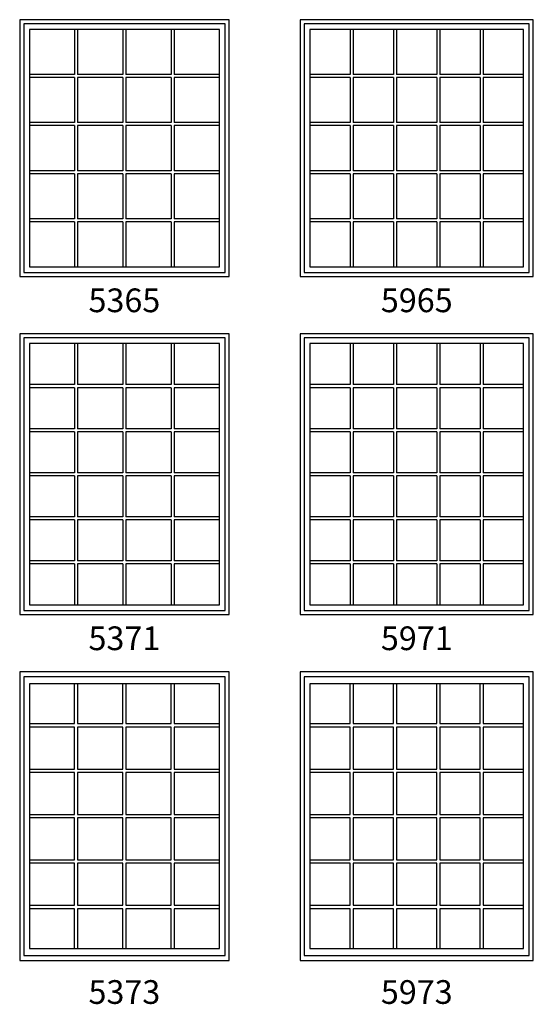
# Model space of a CAD drawing. Units: inches. Extents: x 32 to 1530, y 51 to 1004.
# Drawn here: x 558 to 688, y 51 to 300 of the extents above; entities that cross this region are included whole.
import ezdxf

# ---------------------------------------------------------------- set-up
doc = ezdxf.new("R2010")
doc.units = ezdxf.units.IN
doc.header["$MEASUREMENT"] = 0
for name, color, linetype in [('ZP-ELEV-FROS', 24, 'Continuous'), ('ZP-ELEV-GLAS-VISB', 175, 'Continuous'), ('ZP-ELEV-GRLT', 83, 'Continuous'), ('ZP-ELEV-SAOS', 52, 'Continuous'), ('ZP-ELEV-TEXT', 255, 'Continuous')]:
    doc.layers.add(name, color=color, linetype=linetype)
doc.styles.get("Standard").update_dxf_attribs({"font": 'arial.ttf'})

# ---------------------------------------------------------------- blocks, each defined once
blk = doc.blocks.new('Elev LS AW 2G F T 59 ~ 71')
at = {"layer": 'ZP-ELEV-FROS'}
blk.add_lwpolyline([(0, 0), (59, 0), (59, 71), (0, 71)], close=True, dxfattribs=at)
at = {"layer": 'ZP-ELEV-GLAS-VISB'}
blk.add_lwpolyline([(2.46, 2.46), (56.54, 2.46), (56.54, 68.54), (2.46, 68.54)], close=True, dxfattribs=at)
at = {"layer": 'ZP-ELEV-GRLT'}
for p, q in [((12.6656, 68.54), (12.6656, 58.1625)), ((13.4286, 68.54), (13.4286, 58.1625)), ((23.6342, 68.54), (23.6342, 58.1625)), ((24.3972, 68.54), (24.3972, 58.1625)), ((34.6028, 68.54), (34.6028, 58.1625)), ((35.3658, 68.54), (35.3658, 58.1625)), ((45.5714, 68.54), (45.5714, 58.1625)), ((46.3344, 68.54), (46.3344, 58.1625)), ((12.6656, 58.1625), (2.46, 58.1625)), ((12.6656, 57.3995), (2.46, 57.3995)), ((12.6656, 57.3995), (12.6656, 47.022)), ((23.6342, 58.1625), (13.4286, 58.1625)), ((13.4286, 57.3995), (13.4286, 47.022)), ((23.6342, 57.3995), (13.4286, 57.3995)), ((23.6342, 57.3995), (23.6342, 47.022)), ((34.6028, 58.1625), (24.3972, 58.1625)), ((24.3972, 57.3995), (24.3972, 47.022)), ((34.6028, 57.3995), (24.3972, 57.3995)), ((34.6028, 57.3995), (34.6028, 47.022)), ((45.5714, 58.1625), (35.3658, 58.1625)), ((35.3658, 57.3995), (35.3658, 47.022)), ((45.5714, 57.3995), (35.3658, 57.3995)), ((45.5714, 57.3995), (45.5714, 47.022)), ((56.54, 58.1625), (46.3344, 58.1625)), ((46.3344, 57.3995), (46.3344, 47.022)), ((56.54, 57.3995), (46.3344, 57.3995)), ((12.6656, 47.022), (2.46, 47.022)), ((12.6656, 46.259), (2.46, 46.259)), ((12.6656, 46.259), (12.6656, 35.8815)), ((23.6342, 47.022), (13.4286, 47.022)), ((13.4286, 46.259), (13.4286, 35.8815)), ((23.6342, 46.259), (13.4286, 46.259)), ((23.6342, 46.259), (23.6342, 35.8815)), ((34.6028, 47.022), (24.3972, 47.022)), ((24.3972, 46.259), (24.3972, 35.8815)), ((34.6028, 46.259), (24.3972, 46.259)), ((34.6028, 46.259), (34.6028, 35.8815)), ((45.5714, 47.022), (35.3658, 47.022)), ((35.3658, 46.259), (35.3658, 35.8815)), ((45.5714, 46.259), (35.3658, 46.259)), ((45.5714, 46.259), (45.5714, 35.8815)), ((56.54, 47.022), (46.3344, 47.022)), ((46.3344, 46.259), (46.3344, 35.8815)), ((56.54, 46.259), (46.3344, 46.259)), ((12.6656, 35.8815), (2.46, 35.8815)), ((12.6656, 35.1185), (2.46, 35.1185)), ((12.6656, 35.1185), (12.6656, 24.741)), ((23.6342, 35.8815), (13.4286, 35.8815)), ((13.4286, 35.1185), (13.4286, 24.741)), ((23.6342, 35.1185), (13.4286, 35.1185)), ((23.6342, 35.1185), (23.6342, 24.741)), ((34.6028, 35.8815), (24.3972, 35.8815)), ((24.3972, 35.1185), (24.3972, 24.741)), ((34.6028, 35.1185), (24.3972, 35.1185)), ((34.6028, 35.1185), (34.6028, 24.741)), ((45.5714, 35.8815), (35.3658, 35.8815)), ((35.3658, 35.1185), (35.3658, 24.741)), ((45.5714, 35.1185), (35.3658, 35.1185)), ((45.5714, 35.1185), (45.5714, 24.741)), ((56.54, 35.8815), (46.3344, 35.8815)), ((46.3344, 35.1185), (46.3344, 24.741)), ((56.54, 35.1185), (46.3344, 35.1185)), ((12.6656, 24.741), (2.46, 24.741)), ((12.6656, 23.978), (2.46, 23.978)), ((12.6656, 23.978), (12.6656, 13.6005)), ((23.6342, 24.741), (13.4286, 24.741)), ((13.4286, 23.978), (13.4286, 13.6005)), ((23.6342, 23.978), (13.4286, 23.978)), ((23.6342, 23.978), (23.6342, 13.6005)), ((34.6028, 24.741), (24.3972, 24.741)), ((24.3972, 23.978), (24.3972, 13.6005)), ((34.6028, 23.978), (24.3972, 23.978)), ((34.6028, 23.978), (34.6028, 13.6005)), ((45.5714, 24.741), (35.3658, 24.741)), ((35.3658, 23.978), (35.3658, 13.6005)), ((45.5714, 23.978), (35.3658, 23.978)), ((45.5714, 23.978), (45.5714, 13.6005)), ((56.54, 24.741), (46.3344, 24.741)), ((46.3344, 23.978), (46.3344, 13.6005)), ((56.54, 23.978), (46.3344, 23.978)), ((12.6656, 13.6005), (2.46, 13.6005)), ((12.6656, 12.8375), (2.46, 12.8375)), ((12.6656, 12.8375), (12.6656, 2.46)), ((23.6342, 13.6005), (13.4286, 13.6005)), ((13.4286, 12.8375), (13.4286, 2.46)), ((23.6342, 12.8375), (13.4286, 12.8375)), ((23.6342, 12.8375), (23.6342, 2.46)), ((34.6028, 13.6005), (24.3972, 13.6005)), ((24.3972, 12.8375), (24.3972, 2.46)), ((34.6028, 12.8375), (24.3972, 12.8375)), ((34.6028, 12.8375), (34.6028, 2.46)), ((45.5714, 13.6005), (35.3658, 13.6005)), ((35.3658, 12.8375), (35.3658, 2.46)), ((45.5714, 12.8375), (35.3658, 12.8375)), ((45.5714, 12.8375), (45.5714, 2.46)), ((56.54, 13.6005), (46.3344, 13.6005)), ((46.3344, 12.8375), (46.3344, 2.46)), ((56.54, 12.8375), (46.3344, 12.8375))]:
    blk.add_line(p, q, dxfattribs=at)
at = {"layer": 'ZP-ELEV-SAOS'}
blk.add_lwpolyline([(1.012, 1.012), (57.988, 1.012), (57.988, 69.988), (1.012, 69.988)], close=True, dxfattribs=at)
blk = doc.blocks.new('Elev LS AW 2G F T 53 ~ 71')
at = {"layer": 'ZP-ELEV-FROS'}
blk.add_lwpolyline([(0, 0), (53, 0), (53, 71), (0, 71)], close=True, dxfattribs=at)
at = {"layer": 'ZP-ELEV-GLAS-VISB'}
blk.add_lwpolyline([(2.46, 2.46), (50.54, 2.46), (50.54, 68.54), (2.46, 68.54)], close=True, dxfattribs=at)
at = {"layer": 'ZP-ELEV-GRLT'}
for p, q in [((13.90775, 68.54), (13.90775, 58.1625)), ((14.67075, 68.54), (14.67075, 58.1625)), ((26.1185, 68.54), (26.1185, 58.1625)), ((26.8815, 68.54), (26.8815, 58.1625)), ((38.32925, 68.54), (38.32925, 58.1625)), ((39.09225, 68.54), (39.09225, 58.1625)), ((13.90775, 58.1625), (2.46, 58.1625)), ((13.90775, 57.3995), (2.46, 57.3995)), ((13.90775, 57.3995), (13.90775, 47.022)), ((26.1185, 58.1625), (14.67075, 58.1625)), ((14.67075, 57.3995), (14.67075, 47.022)), ((26.1185, 57.3995), (14.67075, 57.3995)), ((26.1185, 57.3995), (26.1185, 47.022)), ((38.32925, 58.1625), (26.8815, 58.1625)), ((26.8815, 57.3995), (26.8815, 47.022)), ((38.32925, 57.3995), (26.8815, 57.3995)), ((38.32925, 57.3995), (38.32925, 47.022)), ((50.54, 58.1625), (39.09225, 58.1625)), ((39.09225, 57.3995), (39.09225, 47.022)), ((50.54, 57.3995), (39.09225, 57.3995)), ((13.90775, 47.022), (2.46, 47.022)), ((13.90775, 46.259), (2.46, 46.259)), ((13.90775, 46.259), (13.90775, 35.8815)), ((26.1185, 47.022), (14.67075, 47.022)), ((14.67075, 46.259), (14.67075, 35.8815)), ((26.1185, 46.259), (14.67075, 46.259)), ((26.1185, 46.259), (26.1185, 35.8815)), ((38.32925, 47.022), (26.8815, 47.022)), ((26.8815, 46.259), (26.8815, 35.8815)), ((38.32925, 46.259), (26.8815, 46.259)), ((38.32925, 46.259), (38.32925, 35.8815)), ((50.54, 47.022), (39.09225, 47.022)), ((39.09225, 46.259), (39.09225, 35.8815)), ((50.54, 46.259), (39.09225, 46.259)), ((13.90775, 35.8815), (2.46, 35.8815)), ((13.90775, 35.1185), (2.46, 35.1185)), ((13.90775, 35.1185), (13.90775, 24.741)), ((26.1185, 35.8815), (14.67075, 35.8815)), ((14.67075, 35.1185), (14.67075, 24.741)), ((26.1185, 35.1185), (14.67075, 35.1185)), ((26.1185, 35.1185), (26.1185, 24.741)), ((38.32925, 35.8815), (26.8815, 35.8815)), ((26.8815, 35.1185), (26.8815, 24.741)), ((38.32925, 35.1185), (26.8815, 35.1185)), ((38.32925, 35.1185), (38.32925, 24.741)), ((50.54, 35.8815), (39.09225, 35.8815)), ((39.09225, 35.1185), (39.09225, 24.741)), ((50.54, 35.1185), (39.09225, 35.1185)), ((13.90775, 24.741), (2.46, 24.741)), ((13.90775, 23.978), (2.46, 23.978)), ((13.90775, 23.978), (13.90775, 13.6005)), ((26.1185, 24.741), (14.67075, 24.741)), ((14.67075, 23.978), (14.67075, 13.6005)), ((26.1185, 23.978), (14.67075, 23.978)), ((26.1185, 23.978), (26.1185, 13.6005)), ((38.32925, 24.741), (26.8815, 24.741)), ((26.8815, 23.978), (26.8815, 13.6005)), ((38.32925, 23.978), (26.8815, 23.978)), ((38.32925, 23.978), (38.32925, 13.6005)), ((50.54, 24.741), (39.09225, 24.741)), ((39.09225, 23.978), (39.09225, 13.6005)), ((50.54, 23.978), (39.09225, 23.978)), ((13.90775, 13.6005), (2.46, 13.6005)), ((13.90775, 12.8375), (2.46, 12.8375)), ((13.90775, 12.8375), (13.90775, 2.46)), ((26.1185, 13.6005), (14.67075, 13.6005)), ((14.67075, 12.8375), (14.67075, 2.46)), ((26.1185, 12.8375), (14.67075, 12.8375)), ((26.1185, 12.8375), (26.1185, 2.46)), ((38.32925, 13.6005), (26.8815, 13.6005)), ((26.8815, 12.8375), (26.8815, 2.46)), ((38.32925, 12.8375), (26.8815, 12.8375)), ((38.32925, 12.8375), (38.32925, 2.46)), ((50.54, 13.6005), (39.09225, 13.6005)), ((39.09225, 12.8375), (39.09225, 2.46)), ((50.54, 12.8375), (39.09225, 12.8375))]:
    blk.add_line(p, q, dxfattribs=at)
at = {"layer": 'ZP-ELEV-SAOS'}
blk.add_lwpolyline([(1.012, 1.012), (51.988, 1.012), (51.988, 69.988), (1.012, 69.988)], close=True, dxfattribs=at)
blk = doc.blocks.new('Elev LS AW 2G F T 53 ~ 65')
at = {"layer": 'ZP-ELEV-FROS'}
blk.add_lwpolyline([(0, 0), (53, 0), (53, 65), (0, 65)], close=True, dxfattribs=at)
at = {"layer": 'ZP-ELEV-GLAS-VISB'}
blk.add_lwpolyline([(2.46, 2.46), (50.54, 2.46), (50.54, 62.54), (2.46, 62.54)], close=True, dxfattribs=at)
at = {"layer": 'ZP-ELEV-GRLT'}
for p, q in [((13.90775, 62.54), (13.90775, 51.1344)), ((14.67075, 62.54), (14.67075, 51.1344)), ((26.1185, 62.54), (26.1185, 51.1344)), ((26.8815, 62.54), (26.8815, 51.1344)), ((38.32925, 62.54), (38.32925, 51.1344)), ((39.09225, 62.54), (39.09225, 51.1344)), ((13.90775, 51.1344), (2.46, 51.1344)), ((13.90775, 50.3714), (2.46, 50.3714)), ((13.90775, 50.3714), (13.90775, 38.9658)), ((26.1185, 51.1344), (14.67075, 51.1344)), ((14.67075, 50.3714), (14.67075, 38.9658)), ((26.1185, 50.3714), (14.67075, 50.3714)), ((26.1185, 50.3714), (26.1185, 38.9658)), ((38.32925, 51.1344), (26.8815, 51.1344)), ((26.8815, 50.3714), (26.8815, 38.9658)), ((38.32925, 50.3714), (26.8815, 50.3714)), ((38.32925, 50.3714), (38.32925, 38.9658)), ((50.54, 51.1344), (39.09225, 51.1344)), ((39.09225, 50.3714), (39.09225, 38.9658)), ((50.54, 50.3714), (39.09225, 50.3714)), ((13.90775, 38.9658), (2.46, 38.9658)), ((13.90775, 38.2028), (2.46, 38.2028)), ((13.90775, 38.2028), (13.90775, 26.7972)), ((26.1185, 38.9658), (14.67075, 38.9658)), ((14.67075, 38.2028), (14.67075, 26.7972)), ((26.1185, 38.2028), (14.67075, 38.2028)), ((26.1185, 38.2028), (26.1185, 26.7972)), ((38.32925, 38.9658), (26.8815, 38.9658)), ((26.8815, 38.2028), (26.8815, 26.7972)), ((38.32925, 38.2028), (26.8815, 38.2028)), ((38.32925, 38.2028), (38.32925, 26.7972)), ((50.54, 38.9658), (39.09225, 38.9658)), ((39.09225, 38.2028), (39.09225, 26.7972)), ((50.54, 38.2028), (39.09225, 38.2028)), ((13.90775, 26.7972), (2.46, 26.7972)), ((13.90775, 26.0342), (2.46, 26.0342)), ((13.90775, 26.0342), (13.90775, 14.6286)), ((26.1185, 26.7972), (14.67075, 26.7972)), ((14.67075, 26.0342), (14.67075, 14.6286)), ((26.1185, 26.0342), (14.67075, 26.0342)), ((26.1185, 26.0342), (26.1185, 14.6286)), ((38.32925, 26.7972), (26.8815, 26.7972)), ((26.8815, 26.0342), (26.8815, 14.6286)), ((38.32925, 26.0342), (26.8815, 26.0342)), ((38.32925, 26.0342), (38.32925, 14.6286)), ((50.54, 26.7972), (39.09225, 26.7972)), ((39.09225, 26.0342), (39.09225, 14.6286)), ((50.54, 26.0342), (39.09225, 26.0342)), ((13.90775, 14.6286), (2.46, 14.6286)), ((13.90775, 13.8656), (2.46, 13.8656)), ((13.90775, 13.8656), (13.90775, 2.46)), ((26.1185, 14.6286), (14.67075, 14.6286)), ((14.67075, 13.8656), (14.67075, 2.46)), ((26.1185, 13.8656), (14.67075, 13.8656)), ((26.1185, 13.8656), (26.1185, 2.46)), ((38.32925, 14.6286), (26.8815, 14.6286)), ((26.8815, 13.8656), (26.8815, 2.46)), ((38.32925, 13.8656), (26.8815, 13.8656)), ((38.32925, 13.8656), (38.32925, 2.46)), ((50.54, 14.6286), (39.09225, 14.6286)), ((39.09225, 13.8656), (39.09225, 2.46)), ((50.54, 13.8656), (39.09225, 13.8656))]:
    blk.add_line(p, q, dxfattribs=at)
at = {"layer": 'ZP-ELEV-SAOS'}
blk.add_lwpolyline([(1.012, 1.012), (51.988, 1.012), (51.988, 63.988), (1.012, 63.988)], close=True, dxfattribs=at)
blk = doc.blocks.new('Elev LS AW 2G F T 59 ~ 65')
at = {"layer": 'ZP-ELEV-FROS'}
blk.add_lwpolyline([(0, 0), (59, 0), (59, 65), (0, 65)], close=True, dxfattribs=at)
at = {"layer": 'ZP-ELEV-GLAS-VISB'}
blk.add_lwpolyline([(2.46, 2.46), (56.54, 2.46), (56.54, 62.54), (2.46, 62.54)], close=True, dxfattribs=at)
at = {"layer": 'ZP-ELEV-GRLT'}
for p, q in [((12.6656, 62.54), (12.6656, 51.1344)), ((13.4286, 62.54), (13.4286, 51.1344)), ((23.6342, 62.54), (23.6342, 51.1344)), ((24.3972, 62.54), (24.3972, 51.1344)), ((34.6028, 62.54), (34.6028, 51.1344)), ((35.3658, 62.54), (35.3658, 51.1344)), ((45.5714, 62.54), (45.5714, 51.1344)), ((46.3344, 62.54), (46.3344, 51.1344)), ((12.6656, 51.1344), (2.46, 51.1344)), ((12.6656, 50.3714), (2.46, 50.3714)), ((12.6656, 50.3714), (12.6656, 38.9658)), ((23.6342, 51.1344), (13.4286, 51.1344)), ((13.4286, 50.3714), (13.4286, 38.9658)), ((23.6342, 50.3714), (13.4286, 50.3714)), ((23.6342, 50.3714), (23.6342, 38.9658)), ((34.6028, 51.1344), (24.3972, 51.1344)), ((24.3972, 50.3714), (24.3972, 38.9658)), ((34.6028, 50.3714), (24.3972, 50.3714)), ((34.6028, 50.3714), (34.6028, 38.9658)), ((45.5714, 51.1344), (35.3658, 51.1344)), ((35.3658, 50.3714), (35.3658, 38.9658)), ((45.5714, 50.3714), (35.3658, 50.3714)), ((45.5714, 50.3714), (45.5714, 38.9658)), ((56.54, 51.1344), (46.3344, 51.1344)), ((46.3344, 50.3714), (46.3344, 38.9658)), ((56.54, 50.3714), (46.3344, 50.3714)), ((12.6656, 38.9658), (2.46, 38.9658)), ((12.6656, 38.2028), (2.46, 38.2028)), ((12.6656, 38.2028), (12.6656, 26.7972)), ((23.6342, 38.9658), (13.4286, 38.9658)), ((13.4286, 38.2028), (13.4286, 26.7972)), ((23.6342, 38.2028), (13.4286, 38.2028)), ((23.6342, 38.2028), (23.6342, 26.7972)), ((34.6028, 38.9658), (24.3972, 38.9658)), ((24.3972, 38.2028), (24.3972, 26.7972)), ((34.6028, 38.2028), (24.3972, 38.2028)), ((34.6028, 38.2028), (34.6028, 26.7972)), ((45.5714, 38.9658), (35.3658, 38.9658)), ((35.3658, 38.2028), (35.3658, 26.7972)), ((45.5714, 38.2028), (35.3658, 38.2028)), ((45.5714, 38.2028), (45.5714, 26.7972)), ((56.54, 38.9658), (46.3344, 38.9658)), ((46.3344, 38.2028), (46.3344, 26.7972)), ((56.54, 38.2028), (46.3344, 38.2028)), ((12.6656, 26.7972), (2.46, 26.7972)), ((12.6656, 26.0342), (2.46, 26.0342)), ((12.6656, 26.0342), (12.6656, 14.6286)), ((23.6342, 26.7972), (13.4286, 26.7972)), ((13.4286, 26.0342), (13.4286, 14.6286)), ((23.6342, 26.0342), (13.4286, 26.0342)), ((23.6342, 26.0342), (23.6342, 14.6286)), ((34.6028, 26.7972), (24.3972, 26.7972)), ((24.3972, 26.0342), (24.3972, 14.6286)), ((34.6028, 26.0342), (24.3972, 26.0342)), ((34.6028, 26.0342), (34.6028, 14.6286)), ((45.5714, 26.7972), (35.3658, 26.7972)), ((35.3658, 26.0342), (35.3658, 14.6286)), ((45.5714, 26.0342), (35.3658, 26.0342)), ((45.5714, 26.0342), (45.5714, 14.6286)), ((56.54, 26.7972), (46.3344, 26.7972)), ((46.3344, 26.0342), (46.3344, 14.6286)), ((56.54, 26.0342), (46.3344, 26.0342)), ((12.6656, 14.6286), (2.46, 14.6286)), ((12.6656, 13.8656), (2.46, 13.8656)), ((12.6656, 13.8656), (12.6656, 2.46)), ((23.6342, 14.6286), (13.4286, 14.6286)), ((13.4286, 13.8656), (13.4286, 2.46)), ((23.6342, 13.8656), (13.4286, 13.8656)), ((23.6342, 13.8656), (23.6342, 2.46)), ((34.6028, 14.6286), (24.3972, 14.6286)), ((24.3972, 13.8656), (24.3972, 2.46)), ((34.6028, 13.8656), (24.3972, 13.8656)), ((34.6028, 13.8656), (34.6028, 2.46)), ((45.5714, 14.6286), (35.3658, 14.6286)), ((35.3658, 13.8656), (35.3658, 2.46)), ((45.5714, 13.8656), (35.3658, 13.8656)), ((45.5714, 13.8656), (45.5714, 2.46)), ((56.54, 14.6286), (46.3344, 14.6286)), ((46.3344, 13.8656), (46.3344, 2.46)), ((56.54, 13.8656), (46.3344, 13.8656))]:
    blk.add_line(p, q, dxfattribs=at)
at = {"layer": 'ZP-ELEV-SAOS'}
blk.add_lwpolyline([(1.012, 1.012), (57.988, 1.012), (57.988, 63.988), (1.012, 63.988)], close=True, dxfattribs=at)
blk = doc.blocks.new('Elev LS AW 2G F T 53 ~ 73')
at = {"layer": 'ZP-ELEV-FROS', "flags": 128}
blk.add_lwpolyline([(53, 73), (0, 73), (0, 0), (53, 0)], close=True, dxfattribs=at)
at = {"layer": 'ZP-ELEV-GLAS-VISB', "flags": 128}
blk.add_lwpolyline([(50.54, 70), (2.46, 70), (2.46, 3), (50.54, 3)], close=True, dxfattribs=at)
at = {"layer": 'ZP-ELEV-GRLT'}
for p, q in [((13.90775, 59.91667), (13.90775, 70)), ((14.67075, 70), (14.67075, 59.91667)), ((26.1185, 59.91667), (26.1185, 70)), ((26.8815, 70), (26.8815, 59.91667)), ((38.32925, 59.91667), (38.32925, 70)), ((39.09225, 70), (39.09225, 59.91667)), ((2.46, 59.91667), (13.90775, 59.91667)), ((14.67075, 59.91667), (26.1185, 59.91667)), ((26.8815, 59.91667), (38.32925, 59.91667)), ((39.09225, 59.91667), (50.54, 59.91667)), ((13.90775, 59.04868), (2.46, 59.04868)), ((13.90775, 48.42533), (13.90775, 59.04868)), ((26.1185, 59.04868), (14.67075, 59.04868)), ((14.67075, 59.04868), (14.67075, 48.42533)), ((26.1185, 48.42533), (26.1185, 59.04868)), ((38.32925, 59.04868), (26.8815, 59.04868)), ((26.8815, 59.04868), (26.8815, 48.42533)), ((38.32925, 48.42533), (38.32925, 59.04868)), ((50.54, 59.04868), (39.09225, 59.04868)), ((39.09225, 59.04868), (39.09225, 48.42533)), ((2.46, 48.42533), (13.90775, 48.42533)), ((13.90775, 47.55733), (2.46, 47.55733)), ((13.90775, 36.934), (13.90775, 47.55733)), ((14.67075, 48.42533), (26.1185, 48.42533)), ((26.1185, 47.55733), (14.67075, 47.55733)), ((14.67075, 47.55733), (14.67075, 36.934)), ((26.1185, 36.934), (26.1185, 47.55733)), ((26.8815, 48.42533), (38.32925, 48.42533)), ((38.32925, 47.55733), (26.8815, 47.55733)), ((26.8815, 47.55733), (26.8815, 36.934)), ((38.32925, 36.934), (38.32925, 47.55733)), ((39.09225, 48.42533), (50.54, 48.42533)), ((50.54, 47.55733), (39.09225, 47.55733)), ((39.09225, 47.55733), (39.09225, 36.934)), ((2.46, 36.934), (13.90775, 36.934)), ((13.90775, 36.066), (2.46, 36.066)), ((13.90775, 25.44267), (13.90775, 36.066)), ((14.67075, 36.934), (26.1185, 36.934)), ((26.1185, 36.066), (14.67075, 36.066)), ((14.67075, 36.066), (14.67075, 25.44267)), ((26.1185, 25.44267), (26.1185, 36.066)), ((26.8815, 36.934), (38.32925, 36.934)), ((38.32925, 36.066), (26.8815, 36.066)), ((26.8815, 36.066), (26.8815, 25.44267)), ((38.32925, 25.44267), (38.32925, 36.066)), ((39.09225, 36.934), (50.54, 36.934)), ((50.54, 36.066), (39.09225, 36.066)), ((39.09225, 36.066), (39.09225, 25.44267)), ((2.46, 25.44267), (13.90775, 25.44267)), ((14.67075, 25.44267), (26.1185, 25.44267)), ((26.8815, 25.44267), (38.32925, 25.44267)), ((39.09225, 25.44267), (50.54, 25.44267)), ((13.90775, 24.57467), (2.46, 24.57467)), ((13.90775, 13.95133), (13.90775, 24.57467)), ((26.1185, 24.57467), (14.67075, 24.57467)), ((14.67075, 24.57467), (14.67075, 13.95133)), ((26.1185, 13.95133), (26.1185, 24.57467)), ((38.32925, 24.57467), (26.8815, 24.57467)), ((26.8815, 24.57467), (26.8815, 13.95133)), ((38.32925, 13.95133), (38.32925, 24.57467)), ((50.54, 24.57467), (39.09225, 24.57467)), ((39.09225, 24.57467), (39.09225, 13.95133)), ((2.46, 13.95133), (13.90775, 13.95133)), ((13.90775, 13.08333), (2.46, 13.08333)), ((13.90775, 3), (13.90775, 13.08333)), ((14.67075, 13.95133), (26.1185, 13.95133)), ((26.1185, 13.08333), (14.67075, 13.08333)), ((14.67075, 13.08333), (14.67075, 3)), ((26.1185, 3), (26.1185, 13.08333)), ((26.8815, 13.95133), (38.32925, 13.95133)), ((38.32925, 13.08333), (26.8815, 13.08333)), ((26.8815, 13.08333), (26.8815, 3)), ((38.32925, 3), (38.32925, 13.08333)), ((39.09225, 13.95133), (50.54, 13.95133)), ((50.54, 13.08333), (39.09225, 13.08333)), ((39.09225, 13.08333), (39.09225, 3))]:
    blk.add_line(p, q, dxfattribs=at)
at = {"layer": 'ZP-ELEV-SAOS', "flags": 128}
blk.add_lwpolyline([(51.988, 71.75), (1.012, 71.75), (1.012, 1.25), (51.988, 1.25)], close=True, dxfattribs=at)
blk = doc.blocks.new('Elev LS AW 2G F T 59 ~ 73')
at = {"layer": 'ZP-ELEV-FROS', "flags": 128}
blk.add_lwpolyline([(59, 73), (0, 73), (0, 0), (59, 0)], close=True, dxfattribs=at)
at = {"layer": 'ZP-ELEV-GLAS-VISB', "flags": 128}
blk.add_lwpolyline([(56.54, 70), (2.46, 70), (2.46, 3), (56.54, 3)], close=True, dxfattribs=at)
at = {"layer": 'ZP-ELEV-GRLT'}
for p, q in [((12.6656, 59.91667), (12.6656, 70)), ((13.4286, 70), (13.4286, 59.91667)), ((23.6342, 59.91667), (23.6342, 70)), ((24.3972, 70), (24.3972, 59.91667)), ((34.6028, 59.91667), (34.6028, 70)), ((35.3658, 70), (35.3658, 59.91667)), ((45.5714, 59.91667), (45.5714, 70)), ((46.3344, 70), (46.3344, 59.91667)), ((2.46, 59.91667), (12.6656, 59.91667)), ((13.4286, 59.91667), (23.6342, 59.91667)), ((24.3972, 59.91667), (34.6028, 59.91667)), ((35.3658, 59.91667), (45.5714, 59.91667)), ((46.3344, 59.91667), (56.54, 59.91667)), ((12.6656, 59.04868), (2.46, 59.04868)), ((12.6656, 48.42533), (12.6656, 59.04868)), ((23.6342, 59.04868), (13.4286, 59.04868)), ((13.4286, 59.04868), (13.4286, 48.42533)), ((23.6342, 48.42533), (23.6342, 59.04868)), ((34.6028, 59.04868), (24.3972, 59.04868)), ((24.3972, 59.04868), (24.3972, 48.42533)), ((34.6028, 48.42533), (34.6028, 59.04868)), ((45.5714, 59.04868), (35.3658, 59.04868)), ((35.3658, 59.04868), (35.3658, 48.42533)), ((45.5714, 48.42533), (45.5714, 59.04868)), ((56.54, 59.04868), (46.3344, 59.04868)), ((46.3344, 59.04868), (46.3344, 48.42533)), ((2.46, 48.42533), (12.6656, 48.42533)), ((12.6656, 47.55733), (2.46, 47.55733)), ((12.6656, 36.934), (12.6656, 47.55733)), ((13.4286, 48.42533), (23.6342, 48.42533)), ((23.6342, 47.55733), (13.4286, 47.55733)), ((13.4286, 47.55733), (13.4286, 36.934)), ((23.6342, 36.934), (23.6342, 47.55733)), ((24.3972, 48.42533), (34.6028, 48.42533)), ((34.6028, 47.55733), (24.3972, 47.55733)), ((24.3972, 47.55733), (24.3972, 36.934)), ((34.6028, 36.934), (34.6028, 47.55733)), ((35.3658, 48.42533), (45.5714, 48.42533)), ((45.5714, 47.55733), (35.3658, 47.55733)), ((35.3658, 47.55733), (35.3658, 36.934)), ((45.5714, 36.934), (45.5714, 47.55733)), ((46.3344, 48.42533), (56.54, 48.42533)), ((56.54, 47.55733), (46.3344, 47.55733)), ((46.3344, 47.55733), (46.3344, 36.934)), ((2.46, 36.934), (12.6656, 36.934)), ((12.6656, 36.066), (2.46, 36.066)), ((12.6656, 25.44267), (12.6656, 36.066)), ((13.4286, 36.934), (23.6342, 36.934)), ((23.6342, 36.066), (13.4286, 36.066)), ((13.4286, 36.066), (13.4286, 25.44267)), ((23.6342, 25.44267), (23.6342, 36.066)), ((24.3972, 36.934), (34.6028, 36.934)), ((34.6028, 36.066), (24.3972, 36.066)), ((24.3972, 36.066), (24.3972, 25.44267)), ((34.6028, 25.44267), (34.6028, 36.066)), ((35.3658, 36.934), (45.5714, 36.934)), ((45.5714, 36.066), (35.3658, 36.066)), ((35.3658, 36.066), (35.3658, 25.44267)), ((45.5714, 25.44267), (45.5714, 36.066)), ((46.3344, 36.934), (56.54, 36.934)), ((56.54, 36.066), (46.3344, 36.066)), ((46.3344, 36.066), (46.3344, 25.44267)), ((2.46, 25.44267), (12.6656, 25.44267)), ((13.4286, 25.44267), (23.6342, 25.44267)), ((24.3972, 25.44267), (34.6028, 25.44267)), ((35.3658, 25.44267), (45.5714, 25.44267)), ((46.3344, 25.44267), (56.54, 25.44267)), ((12.6656, 24.57467), (2.46, 24.57467)), ((12.6656, 13.95133), (12.6656, 24.57467)), ((23.6342, 24.57467), (13.4286, 24.57467)), ((13.4286, 24.57467), (13.4286, 13.95133)), ((23.6342, 13.95133), (23.6342, 24.57467)), ((34.6028, 24.57467), (24.3972, 24.57467)), ((24.3972, 24.57467), (24.3972, 13.95133)), ((34.6028, 13.95133), (34.6028, 24.57467)), ((45.5714, 24.57467), (35.3658, 24.57467)), ((35.3658, 24.57467), (35.3658, 13.95133)), ((45.5714, 13.95133), (45.5714, 24.57467)), ((56.54, 24.57467), (46.3344, 24.57467)), ((46.3344, 24.57467), (46.3344, 13.95133)), ((2.46, 13.95133), (12.6656, 13.95133)), ((12.6656, 13.08333), (2.46, 13.08333)), ((12.6656, 3), (12.6656, 13.08333)), ((13.4286, 13.95133), (23.6342, 13.95133)), ((23.6342, 13.08333), (13.4286, 13.08333)), ((13.4286, 13.08333), (13.4286, 3)), ((23.6342, 3), (23.6342, 13.08333)), ((24.3972, 13.95133), (34.6028, 13.95133)), ((34.6028, 13.08333), (24.3972, 13.08333)), ((24.3972, 13.08333), (24.3972, 3)), ((34.6028, 3), (34.6028, 13.08333)), ((35.3658, 13.95133), (45.5714, 13.95133)), ((45.5714, 13.08333), (35.3658, 13.08333)), ((35.3658, 13.08333), (35.3658, 3)), ((45.5714, 3), (45.5714, 13.08333)), ((46.3344, 13.95133), (56.54, 13.95133)), ((56.54, 13.08333), (46.3344, 13.08333)), ((46.3344, 13.08333), (46.3344, 3))]:
    blk.add_line(p, q, dxfattribs=at)
at = {"layer": 'ZP-ELEV-SAOS', "flags": 128}
blk.add_lwpolyline([(57.988, 71.75), (1.012, 71.75), (1.012, 1.25), (57.988, 1.25)], close=True, dxfattribs=at)

msp = doc.modelspace()

# ---------------------------------------------------------------- block references
for name, p in [('Elev LS AW 2G F T 53 ~ 65', (558, 235)), ('Elev LS AW 2G F T 59 ~ 65', (629, 235)), ('Elev LS AW 2G F T 53 ~ 71', (558, 149.5)), ('Elev LS AW 2G F T 59 ~ 71', (629, 149.5))]:
    msp.add_blockref(name, p)
at = {"layer": 'ZP-ELEV-GRLT'}
for name, p in [('Elev LS AW 2G F T 53 ~ 73', (558, 62)), ('Elev LS AW 2G F T 59 ~ 73', (629, 62))]:
    msp.add_blockref(name, p, dxfattribs=at)

# ---------------------------------------------------------------- texts
at = {"layer": 'ZP-ELEV-TEXT', "char_height": 6, "width": 25, "attachment_point": 2}
for s, insert in [('5365', (584.5, 232)), ('5965', (658.5, 232)), ('5371', (584.5, 146.5)), ('5971', (658.5, 146.5)), ('5373', (584.5, 57)), ('5973', (658.5, 57))]:
    msp.add_mtext(s, dxfattribs=dict(at, insert=insert))

doc.saveas('drawing.dxf')
